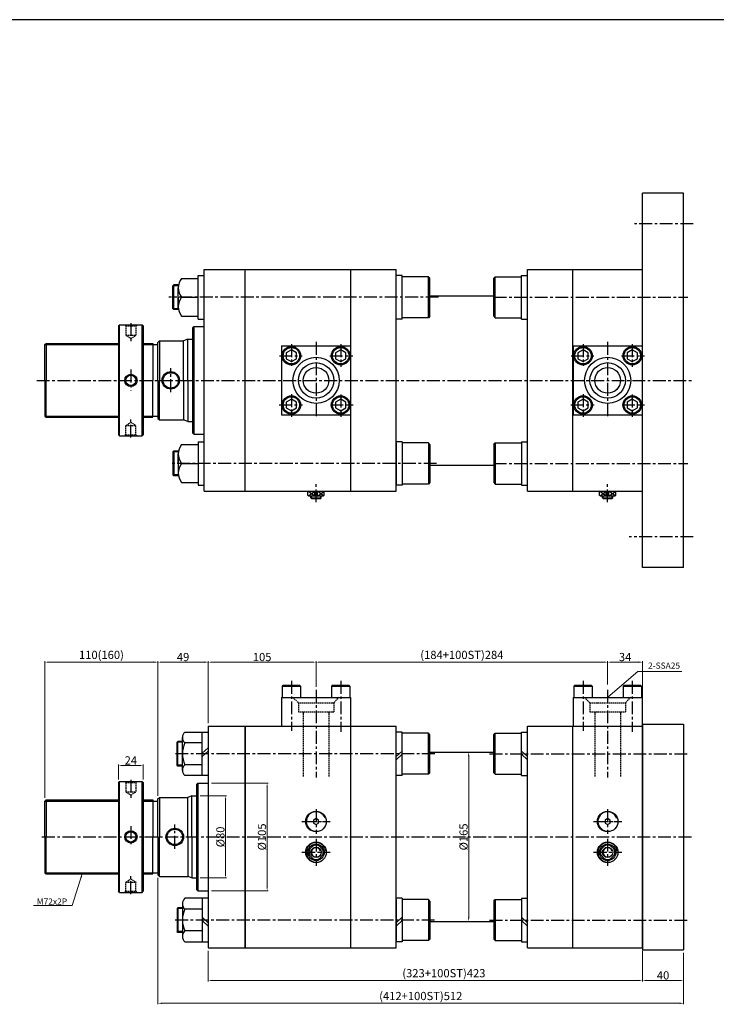
# Model space of a CAD drawing. Extents: x 0 to 9902, y 0 to 5329.
# Drawn here: x 1271 to 1950, y 601 to 1560 of the extents above; entities that cross this region are included whole.
import ezdxf

# ---------------------------------------------------------------- set-up
doc = ezdxf.new("R2010")
doc.units = 0
doc.header["$LTSCALE"] = 5
doc.header["$MEASUREMENT"] = 0
doc.header["$PDMODE"] = 34
doc.linetypes.add('CENTERX2', pattern=[4, 2.5, -0.5, 0.5, -0.5])
doc.linetypes.add('HIDDEN', pattern=[0.375, 0.25, -0.125])
doc.layers.get('0').update_dxf_attribs({"linetype": 'CONTINUOUS'})
doc.layers.get('Defpoints').update_dxf_attribs({"linetype": 'CONTINUOUS'})
for name, color, linetype in [('CEN', 1, 'CENTERX2'), ('DIM', 3, 'CONTINUOUS'), ('ML', 7, 'CONTINUOUS')]:
    doc.layers.add(name, color=color, linetype=linetype)
doc.styles.add('GHS', font='romans', dxfattribs={"bigfont": 'ghs'})
doc.dimstyles.new('NKPT 1', dxfattribs={"dimtxt": 8, "dimasz": 4, "dimexe": 1, "dimexo": 3, "dimgap": 1, "dimtad": 1, "dimdsep": 46, "dimtxsty": 'Standard', "dimcen": 0, "dimclrd": 252, "dimclre": 252, "dimclrt": 4, "dimazin": 2, "dimtm": 1e-09, "dimtfac": 0.7, "dimtmove": 0, "dimatfit": 3, "dimfxl": 1, "dimtolj": 1, "dimlwd": 13, "dimlwe": 13, "dimarcsym": 1})
doc.dimstyles.new('NKPT 1-0.7', dxfattribs={"dimscale": 0.7, "dimtxt": 8, "dimasz": 4, "dimexe": 1, "dimexo": 3, "dimgap": 1, "dimtad": 1, "dimdsep": 46, "dimtxsty": 'Standard', "dimcen": 0, "dimclrd": 252, "dimclre": 252, "dimclrt": 4, "dimazin": 2, "dimtm": 1e-09, "dimtfac": 0.7, "dimtmove": 0, "dimatfit": 3, "dimfxl": 1, "dimtolj": 1, "dimlwd": 13, "dimlwe": 13, "dimarcsym": 1})

# ---------------------------------------------------------------- blocks, each defined once
blk = doc.blocks.new('*D345')
at = {"color": 252, "lineweight": 13}
for p, q in [((1295.71, 801.96), (1295.71, 935.25)), ((1299.71, 934.25), (1401.71, 934.25)), ((1405.71, 803.96), (1405.71, 935.25))]:
    blk.add_line(p, q, dxfattribs=at)
at = {"color": 252}
for points in [[(1299.71, 934.92), (1299.71, 933.58), (1295.71, 934.25)], [(1401.71, 934.92), (1401.71, 933.58), (1405.71, 934.25)]]:
    blk.add_solid(points, dxfattribs=at)
at = {"layer": 'Defpoints', "color": 0}
for p in [(1405.71, 934.25), (1295.71, 798.96), (1405.71, 800.96)]:
    blk.add_point(p, dxfattribs=at)
at = {"color": 4, "insert": (1350.71, 941.35), "char_height": 8, "attachment_point": 5}
blk.add_mtext('\\A1;110(160)', dxfattribs=at)
blk = doc.blocks.new('*D348')
at = {"color": 252, "lineweight": 13}
for p, q in [((1405.71, 822.8), (1405.71, 935.25)), ((1409.71, 934.25), (1450.71, 934.25)), ((1454.71, 874.96), (1454.71, 935.25))]:
    blk.add_line(p, q, dxfattribs=at)
at = {"color": 252}
for points in [[(1409.71, 934.92), (1409.71, 933.58), (1405.71, 934.25)], [(1450.71, 934.92), (1450.71, 933.58), (1454.71, 934.25)]]:
    blk.add_solid(points, dxfattribs=at)
at = {"layer": 'Defpoints', "color": 0}
for p in [(1454.71, 934.25), (1454.71, 871.96), (1405.71, 819.8)]:
    blk.add_point(p, dxfattribs=at)
at = {"color": 4, "insert": (1430.21, 939.25), "char_height": 8, "attachment_point": 5}
blk.add_mtext('\\A1;49', dxfattribs=at)
blk = doc.blocks.new('*D350')
at = {"color": 252, "lineweight": 13}
for p, q in [((1707.68, 846.46), (1709.37, 846.46)), ((1708.37, 842.46), (1708.37, 685.46)), ((1707.68, 681.46), (1709.37, 681.46))]:
    blk.add_line(p, q, dxfattribs=at)
at = {"color": 252}
for points in [[(1707.7, 842.46), (1709.03, 842.46), (1708.37, 846.46)], [(1707.7, 685.46), (1709.03, 685.46), (1708.37, 681.46)]]:
    blk.add_solid(points, dxfattribs=at)
at = {"layer": 'Defpoints', "color": 0}
for p in [(1704.68, 846.46), (1704.68, 681.46), (1708.37, 681.46)]:
    blk.add_point(p, dxfattribs=at)
at = {"color": 4, "insert": (1703.37, 763.96), "char_height": 8, "attachment_point": 5, "rotation": 90}
blk.add_mtext('\\A1;%%C165', dxfattribs=at)
blk = doc.blocks.new('*D351')
at = {"color": 252, "lineweight": 13}
for p, q in [((1454.71, 652.96), (1454.71, 623.08)), ((1877.71, 652.96), (1877.71, 623.08)), ((1458.71, 624.08), (1873.71, 624.08))]:
    blk.add_line(p, q, dxfattribs=at)
at = {"color": 252}
for points in [[(1458.71, 624.74), (1458.71, 623.41), (1454.71, 624.08)], [(1873.71, 624.74), (1873.71, 623.41), (1877.71, 624.08)]]:
    blk.add_solid(points, dxfattribs=at)
at = {"layer": 'Defpoints', "color": 0}
for p in [(1454.71, 655.96), (1877.71, 655.96), (1877.71, 624.08)]:
    blk.add_point(p, dxfattribs=at)
at = {"color": 4, "insert": (1684.21, 631.17), "char_height": 8, "attachment_point": 5}
blk.add_mtext('\\A1;(323+100ST)423', dxfattribs=at)
blk = doc.blocks.new('*D352')
at = {"color": 252, "lineweight": 13}
for p, q in [((1454.71, 874.96), (1454.71, 935.25)), ((1458.71, 934.25), (1555.71, 934.25)), ((1559.71, 910.24), (1559.71, 935.25))]:
    blk.add_line(p, q, dxfattribs=at)
at = {"color": 252}
for points in [[(1458.71, 934.92), (1458.71, 933.58), (1454.71, 934.25)], [(1555.71, 934.92), (1555.71, 933.58), (1559.71, 934.25)]]:
    blk.add_solid(points, dxfattribs=at)
at = {"layer": 'Defpoints', "color": 0}
for p in [(1559.71, 934.25), (1559.71, 907.24), (1454.71, 871.96)]:
    blk.add_point(p, dxfattribs=at)
at = {"color": 4, "insert": (1507.21, 939.25), "char_height": 8, "attachment_point": 5}
blk.add_mtext('\\A1;105', dxfattribs=at)
blk = doc.blocks.new('*D353')
at = {"color": 252, "lineweight": 13}
for p, q in [((1559.71, 910.24), (1559.71, 935.25)), ((1563.71, 934.25), (1839.71, 934.25)), ((1843.71, 912.35), (1843.71, 935.25))]:
    blk.add_line(p, q, dxfattribs=at)
at = {"color": 252}
for points in [[(1563.71, 934.92), (1563.71, 933.58), (1559.71, 934.25)], [(1839.71, 934.92), (1839.71, 933.58), (1843.71, 934.25)]]:
    blk.add_solid(points, dxfattribs=at)
at = {"layer": 'Defpoints', "color": 0}
for p in [(1843.71, 934.25), (1559.71, 907.24), (1843.71, 909.35)]:
    blk.add_point(p, dxfattribs=at)
at = {"color": 4, "insert": (1701.71, 941.35), "char_height": 8, "attachment_point": 5}
blk.add_mtext('\\A1;(184+100ST)284', dxfattribs=at)
blk = doc.blocks.new('*D354')
at = {"color": 252, "lineweight": 13}
for p, q in [((1843.71, 912.35), (1843.71, 935.25)), ((1847.71, 934.25), (1873.71, 934.25)), ((1877.71, 874.96), (1877.71, 935.25))]:
    blk.add_line(p, q, dxfattribs=at)
at = {"color": 252}
for points in [[(1847.71, 934.92), (1847.71, 933.58), (1843.71, 934.25)], [(1873.71, 934.92), (1873.71, 933.58), (1877.71, 934.25)]]:
    blk.add_solid(points, dxfattribs=at)
at = {"layer": 'Defpoints', "color": 0}
for p in [(1877.71, 934.25), (1843.71, 909.35), (1877.71, 871.96)]:
    blk.add_point(p, dxfattribs=at)
at = {"color": 4, "insert": (1860.71, 939.25), "char_height": 8, "attachment_point": 5}
blk.add_mtext('\\A1;34', dxfattribs=at)
blk = doc.blocks.new('*D355')
at = {"color": 252, "lineweight": 13}
for p, q in [((1367.33, 819.96), (1367.33, 834.52)), ((1371.33, 833.52), (1387.33, 833.52)), ((1391.33, 819.96), (1391.33, 834.52))]:
    blk.add_line(p, q, dxfattribs=at)
at = {"color": 252}
for points in [[(1371.33, 834.18), (1371.33, 832.85), (1367.33, 833.52)], [(1387.33, 834.18), (1387.33, 832.85), (1391.33, 833.52)]]:
    blk.add_solid(points, dxfattribs=at)
at = {"layer": 'Defpoints', "color": 0}
for p in [(1391.33, 833.52), (1367.33, 816.96), (1391.33, 816.96)]:
    blk.add_point(p, dxfattribs=at)
at = {"color": 4, "insert": (1379.33, 838.52), "char_height": 8, "attachment_point": 5}
blk.add_mtext('\\A1;24', dxfattribs=at)
blk = doc.blocks.new('*D356')
at = {"color": 252, "lineweight": 13}
for p, q in [((1446.71, 803.96), (1472.54, 803.96)), ((1471.54, 727.96), (1471.54, 799.96)), ((1446.71, 723.96), (1472.54, 723.96))]:
    blk.add_line(p, q, dxfattribs=at)
at = {"color": 252}
for points in [[(1470.87, 799.96), (1472.21, 799.96), (1471.54, 803.96)], [(1470.87, 727.96), (1472.21, 727.96), (1471.54, 723.96)]]:
    blk.add_solid(points, dxfattribs=at)
at = {"layer": 'Defpoints', "color": 0}
for p in [(1443.71, 803.96), (1471.54, 803.96), (1443.71, 723.96)]:
    blk.add_point(p, dxfattribs=at)
at = {"color": 4, "insert": (1466.54, 763.96), "char_height": 8, "attachment_point": 5, "rotation": 90}
blk.add_mtext('\\A1;%%C80', dxfattribs=at)
blk = doc.blocks.new('*D357')
at = {"color": 252, "lineweight": 13}
for p, q in [((1457.82, 816.46), (1513.05, 816.46)), ((1512.05, 715.46), (1512.05, 812.46)), ((1457.82, 711.46), (1513.05, 711.46))]:
    blk.add_line(p, q, dxfattribs=at)
at = {"color": 252}
for points in [[(1511.38, 812.46), (1512.71, 812.46), (1512.05, 816.46)], [(1511.38, 715.46), (1512.71, 715.46), (1512.05, 711.46)]]:
    blk.add_solid(points, dxfattribs=at)
at = {"layer": 'Defpoints', "color": 0}
for p in [(1454.82, 816.46), (1512.05, 816.46), (1454.82, 711.46)]:
    blk.add_point(p, dxfattribs=at)
at = {"color": 4, "insert": (1507.05, 763.96), "char_height": 8, "attachment_point": 5, "rotation": 90}
blk.add_mtext('\\A1;%%C105', dxfattribs=at)
blk = doc.blocks.new('*D819')
at = {"color": 252, "lineweight": 13}
for p, q in [((1877.71, 650.96), (1877.71, 623.08)), ((1917.71, 650.96), (1917.71, 623.08)), ((1913.71, 624.08), (1881.71, 624.08))]:
    blk.add_line(p, q, dxfattribs=at)
at = {"color": 252}
for points in [[(1881.71, 624.74), (1881.71, 623.41), (1877.71, 624.08)], [(1913.71, 624.74), (1913.71, 623.41), (1917.71, 624.08)]]:
    blk.add_solid(points, dxfattribs=at)
at = {"layer": 'Defpoints', "color": 0}
for p in [(1877.71, 653.96), (1917.71, 653.96), (1877.71, 624.08)]:
    blk.add_point(p, dxfattribs=at)
at = {"color": 4, "insert": (1897.71, 629.08), "char_height": 8, "attachment_point": 5}
blk.add_mtext('\\A1;40', dxfattribs=at)
blk = doc.blocks.new('*D820')
at = {"color": 252, "lineweight": 13}
for p, q in [((1405.71, 723.96), (1405.71, 600.86)), ((1917.71, 650.96), (1917.71, 600.86)), ((1409.71, 601.86), (1913.71, 601.86))]:
    blk.add_line(p, q, dxfattribs=at)
at = {"color": 252}
for points in [[(1409.71, 602.53), (1409.71, 601.19), (1405.71, 601.86)], [(1913.71, 602.53), (1913.71, 601.19), (1917.71, 601.86)]]:
    blk.add_solid(points, dxfattribs=at)
at = {"layer": 'Defpoints', "color": 0}
for p in [(1405.71, 726.96), (1917.71, 653.96), (1917.71, 601.86)]:
    blk.add_point(p, dxfattribs=at)
at = {"color": 4, "insert": (1661.71, 608.95), "char_height": 8, "attachment_point": 5}
blk.add_mtext('\\A1;(412+100ST)512', dxfattribs=at)

msp = doc.modelspace()

# ---------------------------------------------------------------- linework, layer by layer
msp.add_line((9902.462, 1560.315), (619.238, 1560.315))
at = {"layer": 'CEN'}
for p, q in [((1927.01, 1361.355), (1869.749, 1361.355)), ((1679.049, 1289.855), (1416.381, 1289.855)), ((1732.781, 1289.855), (1921.713, 1289.855)), ((1379.334, 1264.599), (1379.334, 1246.543)), ((1434.713, 1248.855), (1439.713, 1248.855)), ((1535.713, 1244.08), (1535.713, 1222.859)), ((1559.713, 1246.355), (1559.713, 1171.355)), ((1583.713, 1244.122), (1583.713, 1222.123)), ((1819.713, 1244.08), (1819.713, 1222.859)), ((1843.713, 1246.355), (1843.713, 1171.355)), ((1867.713, 1244.122), (1867.713, 1222.123)), ((1524.068, 1232.855), (1546.223, 1232.855)), ((1573.121, 1232.855), (1595.487, 1232.771)), ((1808.068, 1232.855), (1830.223, 1232.855)), ((1857.121, 1232.855), (1879.487, 1232.771)), ((1379.334, 1219.365), (1379.334, 1199.088)), ((1418.213, 1197.395), (1418.213, 1220.891)), ((1287.768, 1208.855), (1925.713, 1208.855)), ((1535.713, 1195.364), (1535.713, 1173.448)), ((1583.713, 1194.996), (1583.713, 1173.404)), ((1819.713, 1195.364), (1819.713, 1173.448)), ((1867.713, 1194.996), (1867.713, 1173.404)), ((1523.729, 1184.855), (1546.469, 1184.855)), ((1573.735, 1184.855), (1595.742, 1184.855)), ((1807.729, 1184.855), (1830.469, 1184.855)), ((1857.735, 1184.855), (1879.742, 1184.855)), ((1379.334, 1153.11), (1379.334, 1171.167)), ((1434.713, 1168.855), (1439.713, 1168.855)), ((1677.029, 1127.855), (1417.181, 1127.855)), ((1732.781, 1127.855), (1921.713, 1127.855)), ((1559.713, 1090.087), (1559.713, 1109.853)), ((1843.713, 1090.087), (1843.713, 1109.853)), ((1927.01, 1056.355), (1864.796, 1056.355)), ((1535.713, 915.961), (1535.713, 867.357)), ((1583.713, 915.961), (1583.713, 866.37)), ((1819.713, 915.961), (1819.713, 867.357)), ((1867.713, 915.961), (1867.713, 866.37)), ((1559.713, 907.235), (1559.713, 821.714)), ((1843.713, 907.235), (1843.713, 821.714)), ((1675.32, 844.961), (1420.381, 844.961)), ((1728.781, 844.961), (1923.128, 844.961)), ((1379.334, 819.706), (1379.334, 801.649)), ((1438.713, 803.961), (1443.713, 803.961)), ((1559.713, 791.004), (1559.713, 766.918)), ((1843.713, 791.004), (1843.713, 766.918)), ((1545.975, 778.961), (1573.451, 778.961)), ((1545.975, 778.961), (1573.451, 778.961)), ((1547.67, 778.961), (1571.756, 778.961)), ((1829.975, 778.961), (1857.451, 778.961)), ((1831.67, 778.961), (1855.756, 778.961)), ((1379.334, 774.471), (1379.334, 754.195)), ((1422.213, 752.501), (1422.213, 775.997)), ((1292.768, 763.961), (1925.713, 763.961)), ((1559.713, 762.249), (1559.713, 735.674)), ((1843.713, 762.249), (1843.713, 735.674)), ((1545.975, 748.961), (1573.451, 748.961)), ((1545.975, 748.961), (1573.451, 748.961)), ((1546.426, 748.961), (1573.001, 748.961)), ((1829.975, 748.961), (1857.451, 748.961)), ((1830.426, 748.961), (1857.001, 748.961)), ((1379.334, 708.217), (1379.334, 726.273)), ((1438.713, 723.961), (1443.713, 723.961)), ((1675.087, 682.961), (1420.381, 682.961)), ((1728.781, 682.961), (1923.128, 682.961))]:
    msp.add_line(p, q, dxfattribs=at)
at = {"layer": 'DIM'}
for p, q in [((1295.713, 1243.855), (1367.334, 1243.855)), ((1391.334, 1243.855), (1400.713, 1243.855)), ((1391.438, 1243.855), (1400.713, 1243.855)), ((1295.713, 1173.855), (1367.334, 1173.855)), ((1391.334, 1173.855), (1400.713, 1173.855)), ((1391.438, 1173.855), (1400.713, 1173.855)), ((1558.415, 1095.855), (1551.819, 1100.855)), ((1552.328, 1096.24), (1558.415, 1100.855)), ((1555.213, 1093.855), (1555.213, 1095.855)), ((1561.012, 1095.855), (1567.607, 1100.855)), ((1567.098, 1096.24), (1561.012, 1100.855)), ((1564.213, 1093.855), (1564.213, 1095.855)), ((1842.415, 1095.855), (1835.819, 1100.855)), ((1836.328, 1096.24), (1842.415, 1100.855)), ((1839.213, 1093.855), (1839.213, 1095.855)), ((1845.012, 1095.855), (1851.607, 1100.855)), ((1851.098, 1096.24), (1845.012, 1100.855)), ((1848.213, 1093.855), (1848.213, 1095.855)), ((1295.713, 798.961), (1367.334, 798.961)), ((1391.334, 798.961), (1400.713, 798.961)), ((1391.438, 798.961), (1400.713, 798.961)), ((1295.713, 728.961), (1367.334, 728.961)), ((1391.334, 728.961), (1400.713, 728.961)), ((1391.438, 728.961), (1400.713, 728.961))]:
    msp.add_line(p, q, dxfattribs=at)
for centre, radius, start, end in [((1559.713, 778.961), 9.5, 20.209373, 281.140192), ((1843.713, 778.961), 9.5, 20.209373, 281.140192), ((1559.713, 748.961), 9.5, 9.103197, 282.503469), ((1843.713, 748.961), 9.5, 9.103197, 282.503469), ((1559.713, 748.961), 4.5, 18.269559, 288.250629), ((1843.713, 748.961), 4.5, 18.269559, 288.250629)]:
    msp.add_arc(centre, radius, start, end, dxfattribs=at)
at = {"layer": 'ML'}
for p, q in [((1917.713, 1391.355), (1877.713, 1391.355)), ((1877.713, 1026.355), (1877.713, 1391.355)), ((1917.713, 1026.355), (1917.713, 1391.355)), ((1450.713, 1316.855), (1637.713, 1316.855)), ((1450.713, 1100.855), (1450.713, 1316.855)), ((1490.713, 1100.855), (1490.713, 1316.855)), ((1490.713, 1100.855), (1490.713, 1316.855)), ((1593.713, 1100.855), (1593.713, 1316.855)), ((1593.713, 1100.855), (1593.713, 1316.855)), ((1637.713, 1100.855), (1637.713, 1316.855)), ((1765.713, 1100.855), (1765.713, 1316.855)), ((1765.713, 1316.855), (1877.713, 1316.855)), ((1809.713, 1100.855), (1809.713, 1316.855)), ((1877.713, 1100.855), (1877.713, 1316.855)), ((1428.553, 1308.215), (1444.781, 1308.215)), ((1444.781, 1268.655), (1444.781, 1311.055)), ((1444.781, 1311.055), (1450.781, 1311.055)), ((1643.645, 1311.055), (1637.645, 1311.055)), ((1637.713, 1269.855), (1637.713, 1309.855)), ((1643.645, 1268.655), (1643.645, 1311.055)), ((1669.145, 1309.855), (1643.645, 1309.855)), ((1669.145, 1269.855), (1669.145, 1309.855)), ((1670.645, 1308.355), (1669.145, 1309.855)), ((1670.645, 1271.355), (1670.645, 1308.355)), ((1732.781, 1308.355), (1734.281, 1309.855)), ((1732.781, 1271.355), (1732.781, 1308.355)), ((1734.281, 1309.855), (1759.781, 1309.855)), ((1734.281, 1269.855), (1734.281, 1309.855)), ((1759.781, 1268.655), (1759.781, 1311.055)), ((1759.781, 1311.055), (1765.781, 1311.055)), ((1421.181, 1301.855), (1420.381, 1301.055)), ((1420.381, 1278.655), (1420.381, 1301.055)), ((1421.181, 1277.855), (1421.181, 1301.855)), ((1425.581, 1301.855), (1421.181, 1301.855)), ((1425.581, 1289.855), (1425.581, 1299.18)), ((1425.581, 1279.231), (1425.581, 1289.855)), ((1425.581, 1289.855), (1425.581, 1280.53)), ((1428.553, 1289.855), (1444.781, 1289.855)), ((1670.645, 1291.355), (1732.781, 1291.355)), ((1421.181, 1277.855), (1420.381, 1278.655)), ((1425.581, 1277.855), (1421.181, 1277.855)), ((1428.553, 1271.495), (1444.781, 1271.495)), ((1444.781, 1268.655), (1450.781, 1268.655)), ((1643.645, 1268.655), (1637.645, 1268.655)), ((1669.145, 1269.855), (1643.645, 1269.855)), ((1670.645, 1271.355), (1669.145, 1269.855)), ((1732.781, 1271.355), (1734.281, 1269.855)), ((1734.281, 1269.855), (1759.781, 1269.855)), ((1759.781, 1268.655), (1765.781, 1268.655)), ((1368.334, 1262.855), (1367.334, 1261.855)), ((1367.334, 1261.855), (1367.334, 1155.855)), ((1368.334, 1262.855), (1390.334, 1262.855)), ((1368.334, 1154.855), (1368.334, 1262.855)), ((1390.334, 1262.855), (1391.334, 1261.855)), ((1390.334, 1154.855), (1390.334, 1262.855)), ((1391.334, 1261.855), (1391.334, 1155.855)), ((1439.713, 1260.355), (1440.713, 1261.355)), ((1439.713, 1157.355), (1439.713, 1260.355)), ((1439.713, 1260.355), (1439.713, 1157.355)), ((1440.713, 1261.355), (1450.713, 1261.355)), ((1440.713, 1156.355), (1440.713, 1261.355)), ((1440.713, 1261.355), (1440.713, 1156.355)), ((1405.713, 1245.855), (1407.213, 1247.355)), ((1407.213, 1247.355), (1407.213, 1208.855)), ((1407.213, 1247.355), (1430.713, 1247.355)), ((1434.713, 1248.855), (1430.713, 1247.355)), ((1430.713, 1208.855), (1430.713, 1247.355)), ((1434.713, 1248.855), (1439.713, 1248.855)), ((1434.713, 1208.855), (1434.713, 1248.855)), ((1295.713, 1243.855), (1296.713, 1244.855)), ((1295.713, 1208.855), (1295.713, 1243.855)), ((1296.713, 1244.855), (1367.334, 1244.855)), ((1296.713, 1244.855), (1296.713, 1208.855)), ((1391.334, 1244.855), (1400.713, 1244.855)), ((1391.438, 1244.855), (1400.713, 1244.855)), ((1400.713, 1244.855), (1400.713, 1208.855)), ((1400.713, 1243.755), (1405.713, 1243.755)), ((1405.713, 1208.855), (1405.713, 1245.855)), ((1526.213, 1242.355), (1526.213, 1175.355)), ((1526.213, 1242.355), (1593.213, 1242.355)), ((1593.213, 1242.355), (1593.213, 1175.355)), ((1810.213, 1242.355), (1810.213, 1175.355)), ((1810.213, 1242.355), (1877.213, 1242.355)), ((1877.213, 1242.355), (1877.213, 1175.355)), ((1295.713, 1208.855), (1295.713, 1173.855)), ((1296.713, 1172.855), (1296.713, 1208.855)), ((1400.713, 1172.855), (1400.713, 1208.855)), ((1405.713, 1208.855), (1405.713, 1171.855)), ((1407.213, 1170.355), (1407.213, 1208.855)), ((1430.713, 1208.855), (1430.713, 1170.355)), ((1434.713, 1208.855), (1434.713, 1168.855)), ((1295.713, 1173.855), (1296.713, 1172.855)), ((1296.713, 1172.855), (1367.334, 1172.855)), ((1391.334, 1172.855), (1400.713, 1172.855)), ((1391.438, 1172.855), (1400.713, 1172.855)), ((1400.713, 1173.955), (1405.713, 1173.955)), ((1405.713, 1171.855), (1407.213, 1170.355)), ((1526.213, 1175.355), (1593.213, 1175.355)), ((1810.213, 1175.355), (1877.213, 1175.355)), ((1407.213, 1170.355), (1430.713, 1170.355)), ((1434.713, 1168.855), (1430.713, 1170.355)), ((1434.713, 1168.855), (1439.713, 1168.855)), ((1368.334, 1154.855), (1367.334, 1155.855)), ((1368.334, 1154.855), (1390.334, 1154.855)), ((1390.334, 1154.855), (1391.334, 1155.855)), ((1439.713, 1157.355), (1440.713, 1156.355)), ((1440.713, 1156.355), (1450.713, 1156.355)), ((1428.553, 1146.215), (1444.781, 1146.215)), ((1444.781, 1149.055), (1444.781, 1106.655)), ((1444.781, 1149.055), (1450.781, 1149.055)), ((1643.645, 1149.055), (1637.645, 1149.055)), ((1637.713, 1147.855), (1637.713, 1107.855)), ((1643.645, 1149.055), (1643.645, 1106.655)), ((1669.145, 1147.855), (1643.645, 1147.855)), ((1669.145, 1147.855), (1669.145, 1107.855)), ((1670.645, 1146.355), (1669.145, 1147.855)), ((1670.645, 1146.355), (1670.645, 1109.355)), ((1732.781, 1146.355), (1734.281, 1147.855)), ((1732.781, 1146.355), (1732.781, 1109.355)), ((1734.281, 1147.855), (1759.781, 1147.855)), ((1734.281, 1147.855), (1734.281, 1107.855)), ((1759.781, 1149.055), (1759.781, 1106.655)), ((1759.781, 1149.055), (1765.781, 1149.055)), ((1421.181, 1139.855), (1420.381, 1139.055)), ((1420.381, 1139.055), (1420.381, 1116.655)), ((1421.181, 1139.855), (1421.181, 1115.855)), ((1425.581, 1139.855), (1421.181, 1139.855)), ((1425.581, 1138.479), (1425.581, 1127.855)), ((1425.581, 1127.855), (1425.581, 1137.18)), ((1425.581, 1127.855), (1425.581, 1118.53)), ((1428.553, 1127.855), (1444.781, 1127.855)), ((1670.645, 1126.355), (1732.781, 1126.355)), ((1421.181, 1115.855), (1420.381, 1116.655)), ((1425.581, 1115.855), (1421.181, 1115.855)), ((1428.553, 1109.495), (1444.781, 1109.495)), ((1444.781, 1106.655), (1450.781, 1106.655)), ((1643.645, 1106.655), (1637.645, 1106.655)), ((1669.145, 1107.855), (1643.645, 1107.855)), ((1670.645, 1109.355), (1669.145, 1107.855)), ((1732.781, 1109.355), (1734.281, 1107.855)), ((1734.281, 1107.855), (1759.781, 1107.855)), ((1759.781, 1106.655), (1765.781, 1106.655)), ((1450.713, 1100.855), (1637.713, 1100.855)), ((1765.713, 1100.855), (1877.713, 1100.855)), ((1917.713, 1026.355), (1877.713, 1026.355)), ((1526.213, 899.961), (1593.213, 899.961)), ((1526.213, 899.961), (1526.213, 871.961)), ((1593.213, 899.961), (1593.213, 871.961)), ((1810.213, 899.961), (1877.213, 899.961)), ((1810.213, 899.961), (1810.213, 871.961)), ((1877.213, 899.961), (1877.213, 871.961)), ((1877.713, 873.961), (1877.713, 653.961)), ((1877.713, 873.961), (1917.713, 873.961)), ((1917.713, 873.961), (1917.713, 653.961)), ((1431.981, 866.161), (1454.781, 866.161)), ((1448.781, 823.761), (1448.781, 866.161)), ((1454.713, 871.961), (1637.713, 871.961)), ((1454.713, 871.961), (1454.713, 655.961)), ((1490.713, 655.961), (1490.713, 871.961)), ((1490.713, 871.961), (1490.713, 655.961)), ((1593.713, 655.961), (1593.713, 871.961)), ((1593.713, 655.961), (1593.713, 871.961)), ((1643.645, 866.161), (1637.645, 866.161)), ((1637.713, 655.961), (1637.713, 871.961)), ((1637.713, 824.961), (1637.713, 864.961)), ((1643.645, 823.761), (1643.645, 866.161)), ((1669.145, 864.961), (1643.645, 864.961)), ((1669.145, 824.961), (1669.145, 864.961)), ((1670.645, 863.461), (1669.145, 864.961)), ((1732.781, 863.461), (1734.281, 864.961)), ((1734.281, 864.961), (1759.781, 864.961)), ((1734.281, 824.961), (1734.281, 864.961)), ((1759.781, 823.761), (1759.781, 866.161)), ((1759.781, 866.161), (1765.781, 866.161)), ((1765.713, 655.961), (1765.713, 871.961)), ((1765.713, 871.961), (1877.713, 871.961)), ((1809.713, 655.961), (1809.713, 871.961)), ((1877.713, 655.961), (1877.713, 871.961)), ((1425.181, 856.961), (1424.381, 856.161)), ((1424.381, 833.761), (1424.381, 856.161)), ((1425.181, 832.961), (1425.181, 856.961)), ((1429.581, 856.961), (1425.181, 856.961)), ((1429.581, 844.961), (1429.581, 860.982)), ((1448.781, 855.585), (1431.981, 855.585)), ((1670.645, 826.461), (1670.645, 863.461)), ((1732.781, 826.461), (1732.781, 863.461)), ((1429.581, 834.337), (1429.581, 844.961)), ((1448.781, 845.457), (1454.713, 850.875)), ((1448.781, 842.26), (1454.713, 847.679)), ((1643.645, 847.662), (1637.713, 842.244)), ((1643.645, 844.465), (1637.713, 839.047)), ((1670.645, 846.461), (1732.781, 846.461)), ((1759.781, 847.662), (1765.713, 842.244)), ((1759.781, 844.465), (1765.713, 839.047)), ((1425.181, 832.961), (1424.381, 833.761)), ((1429.581, 832.961), (1425.181, 832.961)), ((1429.581, 828.67), (1429.581, 834.337)), ((1448.781, 834.337), (1431.981, 834.337)), ((1670.645, 826.461), (1669.145, 824.961)), ((1732.781, 826.461), (1734.281, 824.961)), ((1368.334, 817.961), (1367.334, 816.961)), ((1367.334, 816.961), (1367.334, 710.961)), ((1368.334, 817.961), (1390.334, 817.961)), ((1368.334, 709.961), (1368.334, 817.961)), ((1390.334, 817.961), (1391.334, 816.961)), ((1390.334, 709.961), (1390.334, 817.961)), ((1391.334, 816.961), (1391.334, 710.961)), ((1454.781, 823.761), (1431.981, 823.761)), ((1443.713, 815.461), (1444.713, 816.461)), ((1444.713, 816.461), (1454.713, 816.461)), ((1444.713, 711.461), (1444.713, 816.461)), ((1444.713, 816.461), (1444.713, 711.461)), ((1643.645, 823.761), (1637.645, 823.761)), ((1669.145, 824.961), (1643.645, 824.961)), ((1734.281, 824.961), (1759.781, 824.961)), ((1759.781, 823.761), (1765.781, 823.761)), ((1443.713, 712.461), (1443.713, 815.461)), ((1443.713, 815.461), (1443.713, 712.461)), ((1295.713, 798.961), (1296.713, 799.961)), ((1295.713, 763.961), (1295.713, 798.961)), ((1296.713, 799.961), (1367.334, 799.961)), ((1296.713, 799.961), (1296.713, 763.961)), ((1391.334, 799.961), (1400.713, 799.961)), ((1391.438, 799.961), (1400.713, 799.961)), ((1400.713, 799.961), (1400.713, 763.961)), ((1400.713, 798.861), (1405.713, 798.861)), ((1405.713, 800.961), (1407.213, 802.461)), ((1405.713, 763.961), (1405.713, 800.961)), ((1407.213, 802.461), (1407.213, 763.961)), ((1407.213, 802.461), (1434.713, 802.461)), ((1438.713, 803.961), (1434.713, 802.461)), ((1434.713, 763.961), (1434.713, 802.461)), ((1438.713, 803.961), (1443.713, 803.961)), ((1438.713, 763.961), (1438.713, 803.961)), ((1295.713, 763.961), (1295.713, 728.961)), ((1296.713, 727.961), (1296.713, 763.961)), ((1400.713, 727.961), (1400.713, 763.961)), ((1405.713, 763.961), (1405.713, 726.961)), ((1407.213, 725.461), (1407.213, 763.961)), ((1434.713, 763.961), (1434.713, 725.461)), ((1438.713, 763.961), (1438.713, 723.961)), ((1295.713, 728.961), (1296.713, 727.961)), ((1296.713, 727.961), (1367.334, 727.961)), ((1391.334, 727.961), (1400.713, 727.961)), ((1391.438, 727.961), (1400.713, 727.961)), ((1400.713, 729.061), (1405.713, 729.061)), ((1405.713, 726.961), (1407.213, 725.461)), ((1407.213, 725.461), (1434.713, 725.461)), ((1438.713, 723.961), (1434.713, 725.461)), ((1438.713, 723.961), (1443.713, 723.961)), ((1368.334, 709.961), (1367.334, 710.961)), ((1390.334, 709.961), (1391.334, 710.961)), ((1443.713, 712.461), (1444.713, 711.461)), ((1444.713, 711.461), (1454.713, 711.461)), ((1368.334, 709.961), (1390.334, 709.961)), ((1454.781, 704.161), (1431.981, 704.161)), ((1448.781, 704.161), (1448.781, 661.761)), ((1643.645, 704.161), (1637.645, 704.161)), ((1637.713, 702.961), (1637.713, 662.961)), ((1643.645, 704.161), (1643.645, 661.761)), ((1669.145, 702.961), (1643.645, 702.961)), ((1669.145, 702.961), (1669.145, 662.961)), ((1670.645, 701.461), (1669.145, 702.961)), ((1670.645, 701.461), (1670.645, 664.461)), ((1732.781, 701.461), (1734.281, 702.961)), ((1732.781, 701.461), (1732.781, 664.461)), ((1734.281, 702.961), (1759.781, 702.961)), ((1734.281, 702.961), (1734.281, 662.961)), ((1759.781, 704.161), (1759.781, 661.761)), ((1759.781, 704.161), (1765.781, 704.161)), ((1425.181, 694.961), (1424.381, 694.161)), ((1424.381, 694.161), (1424.381, 671.761)), ((1425.181, 694.961), (1425.181, 670.961)), ((1429.581, 694.961), (1425.181, 694.961)), ((1429.581, 699.252), (1429.581, 693.585)), ((1429.581, 693.585), (1429.581, 682.961)), ((1448.781, 693.585), (1431.981, 693.585)), ((1429.581, 682.961), (1429.581, 666.94)), ((1448.781, 685.662), (1454.713, 680.244)), ((1448.781, 682.465), (1454.713, 677.047)), ((1643.645, 685.662), (1637.713, 680.244)), ((1643.645, 682.465), (1637.713, 677.047)), ((1670.645, 681.461), (1732.781, 681.461)), ((1759.781, 685.662), (1765.713, 680.244)), ((1759.781, 682.465), (1765.713, 677.047)), ((1425.181, 670.961), (1424.381, 671.761)), ((1448.781, 672.337), (1431.981, 672.337)), ((1429.581, 670.961), (1425.181, 670.961)), ((1669.145, 662.961), (1643.645, 662.961)), ((1670.645, 664.461), (1669.145, 662.961)), ((1732.781, 664.461), (1734.281, 662.961)), ((1734.281, 662.961), (1759.781, 662.961)), ((1431.981, 661.761), (1454.781, 661.761)), ((1454.713, 655.961), (1637.713, 655.961)), ((1643.645, 661.761), (1637.645, 661.761)), ((1759.781, 661.761), (1765.781, 661.761)), ((1765.713, 655.961), (1877.713, 655.961)), ((1877.713, 653.961), (1917.713, 653.961))]:
    msp.add_line(p, q, dxfattribs=at)
at = {"layer": 'ML', "color": 2}
for p, q in [((1425.581, 1301.055), (1420.381, 1301.055)), ((1425.581, 1278.655), (1420.381, 1278.655)), ((1425.581, 1139.055), (1420.381, 1139.055)), ((1425.581, 1116.655), (1420.381, 1116.655)), ((1429.581, 856.161), (1424.381, 856.161)), ((1429.581, 833.761), (1424.381, 833.761)), ((1429.581, 694.161), (1424.381, 694.161)), ((1429.581, 671.761), (1424.381, 671.761))]:
    msp.add_line(p, q, dxfattribs=at)
at = {"layer": 'ML', "color": 2, "linetype": 'HIDDEN'}
for p, q in [((1374.334, 1261.855), (1373.334, 1262.855)), ((1374.334, 1261.855), (1374.334, 1252.855)), ((1374.334, 1261.855), (1384.334, 1261.855)), ((1384.334, 1261.855), (1385.334, 1262.855)), ((1384.334, 1261.855), (1384.334, 1252.855)), ((1374.334, 1252.855), (1384.334, 1252.855)), ((1374.334, 1252.855), (1379.334, 1249.689)), ((1379.334, 1249.689), (1384.334, 1252.855)), ((1374.334, 1164.855), (1379.334, 1168.021)), ((1374.334, 1155.855), (1374.334, 1164.855)), ((1374.334, 1164.855), (1384.334, 1164.855)), ((1379.334, 1168.021), (1384.334, 1164.855)), ((1384.334, 1155.855), (1384.334, 1164.855)), ((1374.334, 1155.855), (1373.334, 1154.855)), ((1374.334, 1155.855), (1384.334, 1155.855)), ((1384.334, 1155.855), (1385.334, 1154.855)), ((1537.213, 899.961), (1542.463, 894.711)), ((1542.463, 894.711), (1576.963, 894.711)), ((1542.463, 894.711), (1542.463, 885.961)), ((1582.213, 899.961), (1576.963, 894.711)), ((1576.963, 894.711), (1576.963, 885.961)), ((1821.213, 899.961), (1826.463, 894.711)), ((1826.463, 894.711), (1860.963, 894.711)), ((1826.463, 894.711), (1826.463, 885.961)), ((1866.213, 899.961), (1860.963, 894.711)), ((1860.963, 894.711), (1860.963, 885.961)), ((1542.463, 885.961), (1576.963, 885.961)), ((1547.213, 885.961), (1547.213, 822.826)), ((1572.213, 885.961), (1572.213, 822.826)), ((1826.463, 885.961), (1860.963, 885.961)), ((1831.213, 885.961), (1831.213, 822.826)), ((1856.213, 885.961), (1856.213, 822.826)), ((1374.334, 816.961), (1373.334, 817.961)), ((1374.334, 816.961), (1374.334, 807.961)), ((1374.334, 816.961), (1384.334, 816.961)), ((1384.334, 816.961), (1385.334, 817.961)), ((1384.334, 816.961), (1384.334, 807.961)), ((1374.334, 807.961), (1384.334, 807.961)), ((1374.334, 807.961), (1379.334, 804.795)), ((1379.334, 804.795), (1384.334, 807.961)), ((1374.334, 719.961), (1379.334, 723.127)), ((1374.334, 710.961), (1374.334, 719.961)), ((1374.334, 719.961), (1384.334, 719.961)), ((1379.334, 723.127), (1384.334, 719.961)), ((1384.334, 710.961), (1384.334, 719.961)), ((1374.334, 710.961), (1373.334, 709.961)), ((1374.334, 710.961), (1384.334, 710.961)), ((1384.334, 710.961), (1385.334, 709.961))]:
    msp.add_line(p, q, dxfattribs=at)
at = {"layer": 'ML', "color": 4}
for p, q in [((1551.713, 1096.855), (1551.713, 1100.855)), ((1552.713, 1095.855), (1551.713, 1096.855)), ((1551.819, 1096.749), (1551.819, 1100.855)), ((1566.713, 1095.855), (1552.713, 1095.855)), ((1554.713, 1094.355), (1554.713, 1095.855)), ((1554.713, 1094.355), (1564.713, 1094.355)), ((1555.213, 1093.855), (1554.713, 1094.355)), ((1555.213, 1093.855), (1564.213, 1093.855)), ((1564.213, 1093.855), (1555.213, 1093.855)), ((1558.415, 1095.855), (1558.415, 1100.855)), ((1561.012, 1095.855), (1561.012, 1100.855)), ((1564.213, 1093.855), (1564.713, 1094.355)), ((1564.713, 1094.355), (1564.713, 1095.855)), ((1566.713, 1095.855), (1567.713, 1096.855)), ((1567.607, 1096.749), (1567.607, 1100.855)), ((1567.713, 1096.855), (1567.713, 1100.855)), ((1567.713, 1096.855), (1567.713, 1100.855)), ((1835.713, 1096.855), (1835.713, 1100.855)), ((1836.713, 1095.855), (1835.713, 1096.855)), ((1835.819, 1096.749), (1835.819, 1100.855)), ((1850.713, 1095.855), (1836.713, 1095.855)), ((1838.713, 1094.355), (1838.713, 1095.855)), ((1838.713, 1094.355), (1848.713, 1094.355)), ((1839.213, 1093.855), (1838.713, 1094.355)), ((1839.213, 1093.855), (1848.213, 1093.855)), ((1848.213, 1093.855), (1839.213, 1093.855)), ((1842.415, 1095.855), (1842.415, 1100.855)), ((1845.012, 1095.855), (1845.012, 1100.855)), ((1848.213, 1093.855), (1848.713, 1094.355)), ((1848.713, 1094.355), (1848.713, 1095.855)), ((1850.713, 1095.855), (1851.713, 1096.855)), ((1851.607, 1096.749), (1851.607, 1100.855)), ((1851.713, 1096.855), (1851.713, 1100.855)), ((1851.713, 1096.855), (1851.713, 1100.855)), ((1526.713, 910.961), (1527.713, 911.961)), ((1527.713, 911.961), (1543.713, 911.961)), ((1543.713, 911.961), (1544.713, 910.961)), ((1574.713, 910.961), (1575.713, 911.961)), ((1575.713, 911.961), (1591.713, 911.961)), ((1591.713, 911.961), (1592.713, 910.961)), ((1810.713, 910.961), (1811.713, 911.961)), ((1811.713, 911.961), (1827.713, 911.961)), ((1827.713, 911.961), (1828.713, 910.961)), ((1858.713, 910.961), (1859.713, 911.961)), ((1859.713, 911.961), (1875.713, 911.961)), ((1875.713, 911.961), (1876.713, 910.961)), ((1526.713, 910.961), (1544.713, 910.961)), ((1526.713, 910.961), (1526.713, 899.961)), ((1544.713, 910.961), (1544.713, 899.961)), ((1574.713, 910.961), (1592.713, 910.961)), ((1574.713, 910.961), (1574.713, 899.961)), ((1592.713, 910.961), (1592.713, 899.961)), ((1810.713, 910.961), (1828.713, 910.961)), ((1810.713, 910.961), (1810.713, 899.961)), ((1828.713, 910.961), (1828.713, 899.961)), ((1858.713, 910.961), (1876.713, 910.961)), ((1858.713, 910.961), (1858.713, 899.961)), ((1876.713, 910.961), (1876.713, 899.961)), ((1551.819, 750.26), (1558.415, 756.855)), ((1561.012, 756.855), (1567.607, 750.26)), ((1835.819, 750.26), (1842.415, 756.855)), ((1845.012, 756.855), (1851.607, 750.26)), ((1558.415, 741.067), (1551.819, 747.663)), ((1567.607, 747.663), (1561.012, 741.067)), ((1842.415, 741.067), (1835.819, 747.663)), ((1851.607, 747.663), (1845.012, 741.067))]:
    msp.add_line(p, q, dxfattribs=at)
for points in [[(1540.713, 1235.742), (1535.713, 1238.628), (1530.713, 1235.742), (1530.713, 1229.968), (1535.713, 1227.081), (1540.713, 1229.968)], [(1588.713, 1235.742), (1583.713, 1238.628), (1578.713, 1235.742), (1578.713, 1229.968), (1583.713, 1227.081), (1588.713, 1229.968)], [(1824.713, 1235.742), (1819.713, 1238.628), (1814.713, 1235.742), (1814.713, 1229.968), (1819.713, 1227.081), (1824.713, 1229.968)], [(1872.713, 1235.742), (1867.713, 1238.628), (1862.713, 1235.742), (1862.713, 1229.968), (1867.713, 1227.081), (1872.713, 1229.968)], [(1540.713, 1187.742), (1535.713, 1190.628), (1530.713, 1187.742), (1530.713, 1181.968), (1535.713, 1179.081), (1540.713, 1181.968)], [(1588.713, 1187.742), (1583.713, 1190.628), (1578.713, 1187.742), (1578.713, 1181.968), (1583.713, 1179.081), (1588.713, 1181.968)], [(1824.713, 1187.742), (1819.713, 1190.628), (1814.713, 1187.742), (1814.713, 1181.968), (1819.713, 1179.081), (1824.713, 1181.968)], [(1872.713, 1187.742), (1867.713, 1190.628), (1862.713, 1187.742), (1862.713, 1181.968), (1867.713, 1179.081), (1872.713, 1181.968)], [(1562.213, 780.404), (1559.713, 781.848), (1557.213, 780.404), (1557.213, 777.518), (1559.713, 776.074), (1562.213, 777.518)], [(1846.213, 780.404), (1843.713, 781.848), (1841.213, 780.404), (1841.213, 777.518), (1843.713, 776.074), (1846.213, 777.518)]]:
    msp.add_lwpolyline(points, close=True, dxfattribs=at)
for centre, radius in [((1535.713, 1232.855), 9), ((1535.713, 1232.855), 8), ((1583.713, 1232.855), 9), ((1583.713, 1232.855), 8), ((1819.713, 1232.855), 9), ((1819.713, 1232.855), 8), ((1867.713, 1232.855), 9), ((1867.713, 1232.855), 8), ((1535.713, 1184.855), 9), ((1535.713, 1184.855), 8), ((1583.713, 1184.855), 9), ((1583.713, 1184.855), 8), ((1819.713, 1184.855), 9), ((1819.713, 1184.855), 8), ((1867.713, 1184.855), 9), ((1867.713, 1184.855), 8), ((1559.713, 778.961), 10), ((1843.713, 778.961), 10), ((1559.713, 748.961), 10), ((1843.713, 748.961), 10), ((1559.713, 748.961), 8), ((1559.713, 748.961), 5), ((1843.713, 748.961), 8), ((1843.713, 748.961), 5)]:
    msp.add_circle(centre, radius, dxfattribs=at)
at = {"layer": 'ML'}
for centre, radius in [((1559.713, 1208.855), 22.5), ((1843.713, 1208.855), 22.5), ((1559.713, 1208.855), 17.25), ((1559.713, 1208.855), 12.5), ((1843.713, 1208.855), 17.25), ((1843.713, 1208.855), 12.5), ((1379.334, 1208.855), 6), ((1379.334, 1208.855), 5), ((1379.334, 1208.855), 5), ((1418.213, 1208.855), 8.5), ((1418.213, 1208.855), 7.5), ((1379.334, 763.961), 6), ((1379.334, 763.961), 5), ((1379.334, 763.961), 5), ((1422.213, 763.961), 8.5), ((1422.213, 763.961), 7.5)]:
    msp.add_circle(centre, radius, dxfattribs=at)
for centre, radius, start, end in [((1441.241, 1299.035), 15.66, 144.112953, 215.887047), ((1441.241, 1280.675), 15.66, 144.112953, 215.887047), ((1441.241, 1137.035), 15.66, 144.112953, 215.887047), ((1441.241, 1118.675), 15.66, 144.112953, 215.887047), ((1436.604, 860.873), 7.024, 131.162229, 228.837771), ((1454.296, 844.961), 24.714, 154.540695, 205.459305), ((1436.577, 829.049), 7.006, 130.993519, 229.006481), ((1436.577, 698.873), 7.006, 130.993519, 229.006481), ((1454.296, 682.961), 24.714, 154.540695, 205.459305), ((1436.604, 667.049), 7.024, 131.162229, 228.837771)]:
    msp.add_arc(centre, radius, start, end, dxfattribs=at)
at = {"layer": 'ML', "color": 4}
for centre, start, end in [((1559.713, 748.961), 156.786789, 203.213211), ((1559.713, 748.961), 66.786789, 113.213211), ((1559.713, 748.961), 336.786789, 23.213211), ((1843.713, 748.961), 156.786789, 203.213211), ((1843.713, 748.961), 66.786789, 113.213211), ((1843.713, 748.961), 336.786789, 23.213211), ((1559.713, 748.961), 246.786789, 293.213211), ((1843.713, 748.961), 246.786789, 293.213211)]:
    msp.add_arc(centre, 7, start, end, dxfattribs=at)

# ---------------------------------------------------------------- texts
at = {"insert": (1883.028, 930.889), "char_height": 6, "attachment_point": 4, "style": 'GHS'}
msp.add_mtext('\\A1;{\\C4;2-\\Fromans,ghs|c129;SSA25}', dxfattribs=at)
at = {"color": 2, "insert": (1317.249, 697.999), "char_height": 6, "attachment_point": 9, "style": 'GHS'}
msp.add_mtext('\\A1;{\\C4;M\\Fromans,ghs|c129;72\\Fromans,ghs|c128;x2P}', dxfattribs=at)

# ---------------------------------------------------------------- dimensions: what is measured, and where the dimension line sits
for base, p1, p2, text, picture, middle in [((1405.713, 934.251), (1295.713, 798.961), (1405.713, 800.961), '<>(160)', '*D345', (1350.713, 941.346)), ((1843.713, 934.251), (1559.713, 907.235), (1843.713, 909.354), '(184+100ST)<>', '*D353', (1701.713, 941.346)), ((1917.713, 601.86), (1405.713, 726.961), (1917.713, 653.961), '(412+100ST)<>', '*D820', (1661.713, 608.955))]:
    dim = msp.add_linear_dim(base=base, p1=p1, p2=p2, text=text, dimstyle='NKPT 1')
    dim.commit()
    dim.dimension.update_dxf_attribs({"geometry": picture, "text_midpoint": middle})
for base, p1, p2, picture, middle in [((1454.713, 934.251), (1405.713, 819.801), (1454.713, 871.961), '*D348', (1430.213, 939.251)), ((1559.713, 934.251), (1454.713, 871.961), (1559.713, 907.235), '*D352', (1507.213, 939.251)), ((1877.713, 934.251), (1843.713, 909.354), (1877.713, 871.961), '*D354', (1860.713, 939.251)), ((1391.334, 833.516), (1367.334, 816.961), (1391.334, 816.961), '*D355', (1379.334, 838.516)), ((1877.713, 624.076), (1917.713, 653.961), (1877.713, 653.961), '*D819', (1897.713, 629.076))]:
    dim = msp.add_linear_dim(base=base, p1=p1, p2=p2, dimstyle='NKPT 1')
    dim.commit()
    dim.dimension.update_dxf_attribs({"geometry": picture, "text_midpoint": middle})
for base, p1, p2, picture, middle in [((1708.368, 681.461), (1704.679, 846.461), (1704.679, 681.461), '*D350', (1708.368, 763.961)), ((1512.048, 816.461), (1454.821, 711.461), (1454.821, 816.461), '*D357', (1512.048, 763.961)), ((1471.541, 803.961), (1443.713, 723.961), (1443.713, 803.961), '*D356', (1471.541, 763.961))]:
    dim = msp.add_linear_dim(base=base, p1=p1, p2=p2, angle=90, text='%%C<>', dimstyle='NKPT 1')
    dim.commit()
    dim.dimension.update_dxf_attribs({"geometry": picture, "text_midpoint": middle, "dimtype": 160})
dim = msp.add_linear_dim(base=(1877.713, 624.076), p1=(1454.713, 655.961), p2=(1877.713, 655.961), text='(323+100ST)<>', dimstyle='NKPT 1')
dim.commit()
dim.dimension.update_dxf_attribs({"geometry": '*D351', "text_midpoint": (1684.213, 624.076), "dimtype": 160})

# ---------------------------------------------------------------- leaders
at = {"annotation_type": 0, "has_hookline": 1}
for points, dimstyle, hookline_direction, text_width in [([(1843.789, 900.034), (1873.054, 925.146), (1875.854, 925.146)], 'NKPT 1-0.7', 0, 39.429), ([(1332.024, 727.961), (1322.249, 696.999), (1318.249, 696.999)], 'NKPT 1', 1, 32.857)]:
    msp.add_leader(points, dimstyle=dimstyle, dxfattribs=dict(at, hookline_direction=hookline_direction, text_width=text_width))

doc.saveas('drawing.dxf')
